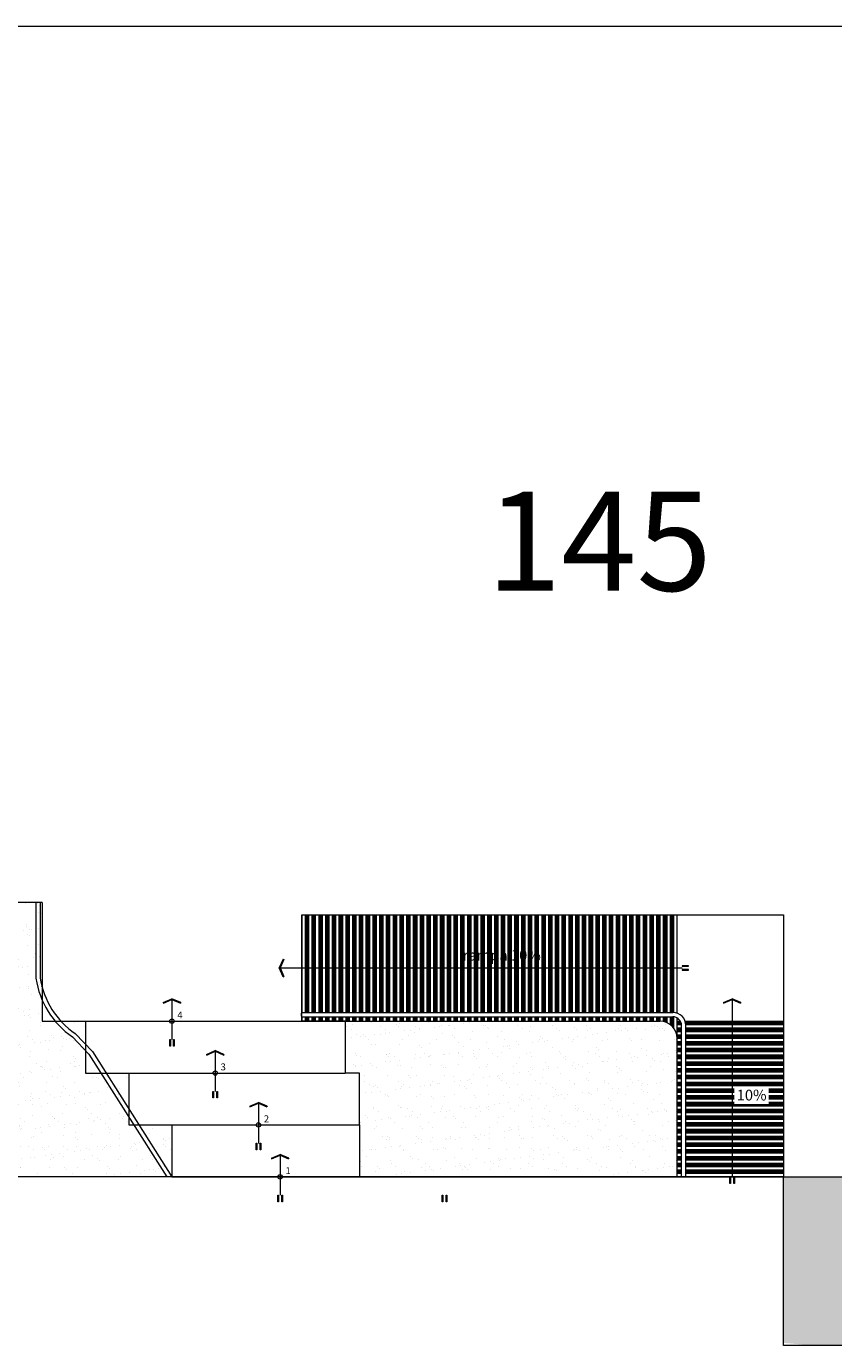
# Model space of a CAD drawing. Units: millimetres. Extents: x 87.2 to 180.9, y 24.7 to 79.1.
# Drawn here: x 153.2 to 162.6, y 43.4 to 58.6 of the extents above; entities that cross this region are included whole.
import ezdxf

# ---------------------------------------------------------------- set-up
doc = ezdxf.new("R2010")
doc.units = ezdxf.units.MM
for name, color, linetype, lineweight in [('A-BARANDA', 143, 'Continuous', 20), ('A-Finos', 150, 'Continuous', 5), ('A-PISOS', 1, 'Continuous', 9), ('A-Texto  Membrete', 5, 'Continuous', 30), ('A-TEXTO-02', 3, 'Continuous', 20), ('texto escalera', 2, 'Continuous', 13)]:
    doc.layers.add(name, color=color, linetype=linetype, lineweight=lineweight)
doc.layers.add('hatch muro', color=7, linetype='Continuous', lineweight=5, true_color=0x606162)
doc.styles.get("Standard").update_dxf_attribs({"font": 'arial.ttf'})
doc.styles.add('TEXTO1', font='sanss___.ttf', dxfattribs={"height": 0.1})
pattern_1 = [(90, (-1843.4871, -1238.77556), (-0.078105, 7e-18), []), (90, (-1843.47408, -1238.762545), (-0.078105, 7e-18), []), (90, (-1843.46106, -1238.74953), (-0.078105, 7e-18), []), (90, (-1843.448045, -1238.73651), (-0.078105, 7e-18), [])]

# ---------------------------------------------------------------- blocks, each defined once
blk = doc.blocks.new('Colita')
h = blk.add_hatch(color=256)
h.dxf.hatch_style = 1
h.paths.add_polyline_path([(0.01875, 0.013125), (-0.01875, 0.013125), (-0.01875, 0.009375), (0.01875, 0.009375)])
h.paths.add_polyline_path([(0.01875, -0.009375), (-0.01875, -0.009375), (-0.01875, -0.013125), (0.01875, -0.013125)])
for points in [[(-0.01875, 0.013125), (0.01875, 0.013125), (0.01875, 0.009375), (-0.01875, 0.009375)], [(-0.01875, -0.009375), (0.01875, -0.009375), (0.01875, -0.013125), (-0.01875, -0.013125)]]:
    blk.add_lwpolyline(points, close=True)
blk = doc.blocks.new('Flecha')
h = blk.add_hatch(color=256)
h.dxf.hatch_style = 1
h.paths.add_polyline_path([(0.0214, 0.0491), (0.0179, 0.0506), (-0.0041, 0), (0.0179, -0.0506), (0.0214, -0.0491), (0, 0)])
for points in [[(0.0179, 0.0506), (-0.0041, 0)], [(0.0179, -0.0506), (-0.0041, 0)], [(0.0214, -0.0491), (0, 0), (0.0214, 0.0491)], [(0.0179, 0.0506), (0.0214, 0.0491)], [(0.0179, -0.0506), (0.0214, -0.0491)]]:
    blk.add_lwpolyline(points)

msp = doc.modelspace()

# ---------------------------------------------------------------- hatches: boundary and pattern name
at = {"layer": 'A-Finos'}
h = msp.add_hatch(dxfattribs=at)
h.set_pattern_fill('AR-SAND', color=256, scale=0.005, style=0)
h.set_pattern_definition([(37.5, (-1155.38182, -704.82396), (-0.008000156, 0.244706619), [0, -0.19304, 0, -0.2159, 0, -0.206375]), (7.5, (-1155.3818, -704.82396), (0.22476164, 0.35841255), [0, -0.10414, 0, -0.17399, 0, -0.066675]), (327.5, (-1155.53803, -704.82396), (0.395496185, 0.000718592), [0, -0.0635, 0, -0.2286, 0, -0.29845]), (317.5, (-1155.53803, -704.82396), (0.38177823, 0.11146466), [0, -0.03175, 0, -0.14986, 0, -0.17145])])
edge = h.paths.add_edge_path()
edge.add_line((172.614, 58.607), (170.114, 58.607))
edge.add_line((170.114, 58.607), (170.169, 48.021))
edge.add_arc((167.469, 48.007), 2.7, -90, 0.2953, ccw=False)
edge.add_line((167.469, 45.307), (161.996, 45.307))
edge.add_line((161.996, 45.307), (161.996, 43.387))
edge.add_line((161.996, 43.387), (162.346, 43.357))
edge.add_line((162.346, 43.357), (170.116, 43.357))
edge.add_arc((170.116, 45.957), 2.6, 270, 360)
edge.add_line((172.716, 45.957), (172.614, 58.607))
h = msp.add_hatch(dxfattribs=at)
h.set_pattern_fill('AR-SAND', color=256, scale=0.005, style=0)
h.set_pattern_definition([(37.5, (-1155.38182, -704.82396), (-0.008000156, 0.244706619), [0, -0.19304, 0, -0.2159, 0, -0.206375]), (7.5, (-1155.3818, -704.82396), (0.22476164, 0.35841255), [0, -0.10414, 0, -0.17399, 0, -0.066675]), (327.5, (-1155.53803, -704.82396), (0.395496185, 0.000718592), [0, -0.0635, 0, -0.2286, 0, -0.29845]), (317.5, (-1155.53803, -704.82396), (0.38177823, 0.11146466), [0, -0.03175, 0, -0.14986, 0, -0.17145])])
h.paths.add_polyline_path([(153.426, 48.007), (153.426, 48.477), (151.326, 48.477), (151.326, 48.007)])
h.paths.add_polyline_path([(153.426, 48.007), (151.326, 48.007), (151.326, 47.547), (151.326, 45.307), (154.926, 45.307), (154.926, 45.907), (154.426, 45.907), (154.426, 46.507), (153.926, 46.507), (153.926, 47.107), (153.426, 47.107)])
h = msp.add_hatch(dxfattribs=at)
h.set_pattern_fill('AR-SAND', color=256, scale=0.005, style=0)
h.set_pattern_definition([(37.5, (-1165.302, -699.32225), (-0.008000156, 0.244706619), [0, -0.19304, 0, -0.2159, 0, -0.206375]), (7.5, (-1165.302, -699.32225), (0.22476164, 0.35841255), [0, -0.10414, 0, -0.17399, 0, -0.066675]), (327.5, (-1165.4582, -699.32225), (0.395496185, 0.000718592), [0, -0.0635, 0, -0.2286, 0, -0.29845]), (317.5, (-1165.4582, -699.32225), (0.38177823, 0.11146466), [0, -0.03175, 0, -0.14986, 0, -0.17145])])
h.paths.add_polyline_path([(156.926, 47.107), (156.926, 46.507), (157.093, 46.507), (157.093, 45.307), (160.766, 45.307), (160.758, 47.109)])
at = {"layer": 'hatch muro'}
h = msp.add_hatch(dxfattribs=at)
h.set_pattern_fill('ANSI34', color=256, scale=0.0041, angle=45)
h.set_pattern_definition(pattern_1)
h.paths.add_polyline_path([(160.766, 47.722), (160.766, 48.337), (156.426, 48.337), (156.426, 47.722)])
h.paths.add_polyline_path([(156.426, 47.722), (156.426, 47.207), (160.716, 47.207, -0.08525), (160.766, 47.198), (160.766, 47.722)])
h.paths.add_polyline_path([(158.247, 47.73), (159.199, 47.73), (159.199, 47.968), (158.247, 47.968)], flags=24)
h = msp.add_hatch(dxfattribs=at)
h.set_pattern_fill('ANSI34', color=256, scale=0.0041, angle=45)
h.set_pattern_definition(pattern_1)
edge = h.paths.add_edge_path()
edge.add_line((156.426, 47.157), (156.426, 47.107))
edge.add_line((156.426, 47.107), (160.566, 47.107))
edge.add_arc((160.566, 46.907), 0.2, 0, 90, ccw=False)
edge.add_line((160.766, 46.907), (160.766, 47.143))
edge.add_arc((160.716, 47.057), 0.1, 59.968, 90)
edge.add_line((160.716, 47.157), (156.426, 47.157))
h = msp.add_hatch(dxfattribs=at)
h.set_pattern_fill('ANSI34', color=256, scale=0.0041, angle=135)
h.set_pattern_definition([(180, (-1843.4871, -1238.77556), (-7e-18, -0.078105), []), (180, (-1843.500115, -1238.762545), (-7e-18, -0.078105), []), (180, (-1843.51313, -1238.74953), (-7e-18, -0.078105), []), (180, (-1843.52615, -1238.73651), (-7e-18, -0.078105), [])])
edge = h.paths.add_edge_path()
edge.add_line((161.401, 47.107), (160.857, 47.107))
edge.add_arc((160.716, 47.057), 0.15, 0, 19.4712, ccw=False)
edge.add_line((160.866, 47.057), (160.866, 45.307))
edge.add_line((160.866, 45.307), (161.401, 45.307))
edge.add_line((161.401, 45.307), (161.401, 47.107))
h.paths.add_polyline_path([(161.401, 45.307), (161.996, 45.307), (161.996, 47.107), (161.401, 47.107)])
edge = h.paths.add_edge_path()
edge.add_line((160.766, 45.307), (160.816, 45.307))
edge.add_line((160.816, 45.307), (160.816, 47.057))
edge.add_arc((160.716, 47.057), 0.1, 360, 390)
edge.add_line((160.802, 47.107), (160.766, 47.107))
edge.add_line((160.766, 47.107), (160.766, 45.307))
h.paths.add_polyline_path([(161.423, 46.155), (161.827, 46.155), (161.827, 46.342), (161.423, 46.342)], flags=16)

# ---------------------------------------------------------------- linework, layer by layer
at = {"layer": 'A-BARANDA', "linetype": 'Continuous'}
for p, q in [((156.426, 47.207), (160.716, 47.207)), ((156.426, 47.157), (160.716, 47.157)), ((160.816, 45.307), (160.816, 47.065)), ((160.866, 45.307), (160.866, 47.057))]:
    msp.add_line(p, q, dxfattribs=at)
for points in [[(153.353, 48.477), (153.353, 47.602, 0.206131), (153.775, 46.925), (153.966, 46.725), (154.867, 45.307)], [(153.403, 48.477), (153.403, 47.606, 0.206454), (153.807, 46.963), (154.006, 46.756), (154.926, 45.307)], [(156.426, 47.207, 0.274306), (156.426, 47.157)], [(160.866, 47.057, 0.414214), (160.716, 47.207)], [(160.816, 47.057, 0.414214), (160.716, 47.157)]]:
    msp.add_lwpolyline(points, format="xyb", dxfattribs=at)
at = {"layer": 'A-Finos'}
for p, q in [((170.114, 58.607), (145.056, 58.607)), ((153.426, 48.477), (151.326, 48.477)), ((153.426, 48.477), (153.426, 47.107)), ((156.426, 48.337), (161.996, 48.337)), ((156.426, 48.337), (161.996, 48.337)), ((156.426, 47.107), (156.426, 48.337)), ((161.996, 48.337), (161.996, 45.307)), ((156.167, 47.722), (160.822, 47.722)), ((154.926, 47.366), (154.926, 46.894)), ((161.401, 47.366), (161.401, 45.307)), ((153.426, 47.107), (156.426, 47.107)), ((153.926, 47.107), (153.926, 46.507)), ((156.926, 47.107), (156.926, 46.507)), ((155.426, 46.766), (155.426, 46.294)), ((153.926, 46.507), (156.926, 46.507)), ((154.426, 46.507), (154.426, 45.907)), ((155.926, 46.166), (155.926, 45.694)), ((154.426, 45.907), (157.093, 45.907)), ((154.926, 45.907), (154.926, 45.307)), ((157.093, 45.907), (157.093, 45.307)), ((156.176, 45.566), (156.176, 45.094)), ((161.996, 45.307), (151.326, 45.307)), ((161.996, 45.307), (167.469, 45.307)), ((161.996, 43.357), (161.996, 45.307)), ((170.116, 43.357), (161.996, 43.357))]:
    msp.add_line(p, q, dxfattribs=at)
msp.add_lwpolyline([(157.093, 45.907), (157.093, 46.507), (156.926, 46.507)], dxfattribs=at)
for centre in [(154.926, 47.107), (155.426, 46.507), (155.926, 45.907), (156.176, 45.307)]:
    msp.add_circle(centre, 0.025, dxfattribs=at)
at = {"layer": 'A-PISOS'}
for p, q in [((156.426, 47.107), (156.426, 48.337)), ((156.926, 47.107), (156.426, 47.107)), ((154.926, 45.307), (158.726, 45.307)), ((158.726, 45.307), (161.996, 45.307))]:
    msp.add_line(p, q, dxfattribs=at)
at = {"layer": 'hatch muro'}
for p, q in [((156.426, 47.107), (160.566, 47.107)), ((160.766, 45.307), (160.766, 46.907))]:
    msp.add_line(p, q, dxfattribs=at)
msp.add_arc((160.566, 46.907), 0.2, 0, 90, dxfattribs=at)

# ---------------------------------------------------------------- block references
at = {"layer": 'A-Finos', "yscale": 2}
for name, p, xscale, rotation in [('Flecha', (156.175, 47.722), -2, 180), ('Colita', (160.859, 47.722), -2, 180), ('Flecha', (154.926, 47.358), 2, 270), ('Flecha', (161.401, 47.358), 2, 270), ('Colita', (154.926, 46.857), 2, 270), ('Flecha', (155.426, 46.758), 2, 270), ('Colita', (155.426, 46.257), 2, 270), ('Flecha', (155.926, 46.158), 2, 270), ('Colita', (155.926, 45.657), 2, 270), ('Flecha', (156.176, 45.558), 2, 270), ('Colita', (161.401, 45.269), 2, 270), ('Colita', (156.176, 45.057), 2, 270), ('Colita', (158.076, 45.057), 2, 270)]:
    msp.add_blockref(name, p, dxfattribs=dict(at, xscale=xscale, rotation=rotation))

# ---------------------------------------------------------------- texts
at = {"layer": 'A-Texto  Membrete', "style": 'TEXTO1'}
msp.add_text('145', height=1.1477, dxfattribs=at).set_placement((158.559, 52.082))
at = {"layer": 'A-TEXTO-02', "style": 'TEXTO1'}
for s, height, p in [('rampa 10%%%', 0.12446, (158.287, 47.807)), ('10%%%', 0.1245, (161.454, 46.19))]:
    msp.add_text(s, height=height, dxfattribs=at).set_placement(p)
at = {"layer": 'texto escalera'}
for s, p in [('4', (154.988, 47.138)), ('3', (155.488, 46.538)), ('2', (155.988, 45.938)), ('1', (156.238, 45.338))]:
    msp.add_text(s, height=0.08, dxfattribs=at).set_placement(p)

doc.saveas('drawing.dxf')
